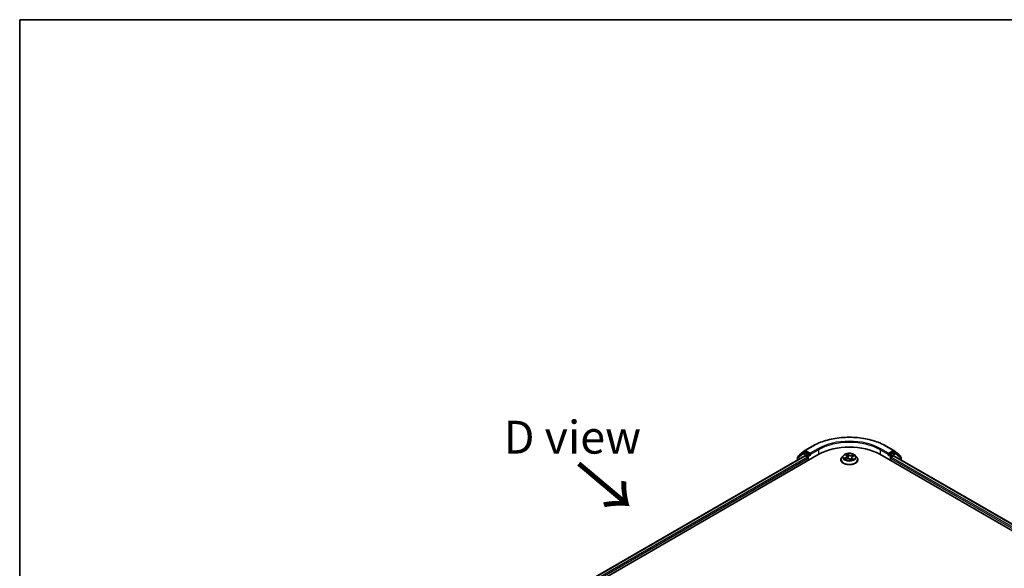
# Model space of a CAD drawing. Units: millimetres. Extents: x 7 to 6704, y 4 to 1550.
# Drawn here: x 7 to 45, y 124 to 144 of the extents above; entities that cross this region are included whole.
import ezdxf

# ---------------------------------------------------------------- set-up
doc = ezdxf.new("R2010")
doc.units = ezdxf.units.MM
doc.header["$LTSCALE"] = 0.5
for name, color, linetype, lineweight in [('Border (ISO)', 7, 'Continuous', 35), ('Symbol (ISO)', 7, 'Continuous', 18), ('Visible (ISO)', 7, 'Continuous', 35), ('Visible Narrow (ISO)', 7, 'Continuous', 25)]:
    doc.layers.add(name, color=color, linetype=linetype, lineweight=lineweight)
doc.styles.add('Note Text (TK)', font='MS PGothic.ttf')

# ---------------------------------------------------------------- blocks, each defined once
blk = doc.blocks.new('Borders tk図枠')
at = {"layer": 'Border (ISO)'}
for q in [(405.5, 289), (14.5, 8)]:
    blk.add_line((14.5, 289), q, dxfattribs=at)

msp = doc.modelspace()

# ---------------------------------------------------------------- linework, layer by layer
at = {"layer": 'Visible (ISO)'}
for p, q in [((36.9075, 127.9467), (37.1149, 128.1092)), ((37.1187, 128.1118), (37.4094, 128.2796)), ((40.2022, 128.2796), (40.4929, 128.1118)), ((40.4968, 128.1092), (40.7042, 127.9467)), ((25.0801, 120.709), (37.6509, 127.9668)), ((25.374, 121.1312), (37.111, 127.9076)), ((36.8398, 127.8515), (36.8398, 127.751)), ((37.0472, 128.0303), (36.8525, 127.8778)), ((36.8948, 127.9108), (36.8948, 127.9205)), ((37.0511, 128.0329), (37.1061, 128.0647)), ((37.2895, 127.9668), (37.1228, 128.063)), ((37.1277, 127.906), (37.2109, 127.8579)), ((37.2345, 127.8171), (37.2345, 127.7263)), ((37.3131, 127.9532), (37.3131, 128.0076)), ((37.3189, 127.9385), (37.32, 127.9379)), ((38.4836, 127.7626), (38.4836, 127.7663)), ((38.578, 127.9223), (38.5229, 127.8608)), ((38.6527, 127.7767), (38.7123, 127.7981)), ((38.6627, 127.9468), (38.697, 127.9149)), ((38.7128, 127.8859), (38.7219, 127.8011)), ((38.8467, 127.781), (38.8832, 127.7496)), ((38.8989, 127.8378), (38.8896, 127.7513)), ((38.9442, 127.8845), (39.0023, 127.907)), ((39.0337, 127.9223), (39.0888, 127.8608)), ((39.1281, 127.7626), (39.1281, 127.7663)), ((39.9608, 127.9668), (56.4599, 118.441)), ((40.2917, 127.9379), (40.2928, 127.9385)), ((40.2986, 128.0076), (40.2986, 127.9532)), ((40.4889, 128.063), (40.3222, 127.9668)), ((40.3772, 127.7263), (40.3772, 127.8171)), ((40.4008, 127.8579), (40.484, 127.906)), ((40.5007, 127.9076), (56.1661, 118.8632)), ((40.5606, 128.0329), (40.5056, 128.0647)), ((40.7592, 127.8778), (40.5645, 128.0303)), ((40.7169, 127.9205), (40.7169, 127.9108)), ((40.7719, 127.751), (40.7719, 127.8515))]:
    msp.add_line(p, q, dxfattribs=at)
for centre, start, end in [((37.1354, 128.0829), 120, 128.08036), ((40.4763, 128.0829), 51.91964, 60), ((36.8731, 127.8515), 128.08036, 180), ((36.9281, 127.9205), 128.08036, 180), ((37.0678, 128.0041), 120, 128.08036), ((40.5439, 128.0041), 51.91964, 60), ((40.6836, 127.9205), 0, 51.91964), ((40.7386, 127.8515), 0, 51.91964)]:
    msp.add_arc(centre, 0.0333, start, end, dxfattribs=at)
for centre, major_axis, start_param, end_param in [((38.8058, 127.3), (1.6333, 0), 0.7853982, 2.3561945), ((37.1228, 128.0358), (-0.0167, 0.0289), 5.4977871, 6.2831853), ((37.1277, 127.8787), (-0.0167, 0.0289), 5.4977871, 6.2831853), ((37.2109, 127.8307), (-0.0167, 0.0289), 3.9269908, 5.4977871), ((37.3366, 127.9668), (-0.0167, -0.0289), 5.4977871, 7.0685835), ((40.2751, 127.9668), (0.0167, -0.0289), 5.4977871, 7.0685835), ((40.4008, 127.8307), (-0.0167, -0.0289), 3.9269908, 5.4977871), ((40.484, 127.8787), (0.0167, 0.0289), 0, 0.7853982), ((40.4889, 128.0358), (0.0167, 0.0289), 0, 0.7853982)]:
    msp.add_ellipse(centre, major_axis=major_axis, ratio=0.5773503, start_param=start_param, end_param=end_param, dxfattribs=at)
for points, knots in [([(37.4094, 128.2796), (37.5566, 128.3646), (37.7263, 128.4357), (38.0949, 128.5441), (38.2937, 128.5814), (38.7014, 128.6187), (38.9103, 128.6187), (39.318, 128.5814), (39.5168, 128.5441), (39.8854, 128.4357), (40.0551, 128.3646), (40.2022, 128.2796)], [3.1415927, 3.1415927, 3.1415927, 3.1415927, 3.4557519, 3.4557519, 3.7699112, 3.7699112, 4.0840704, 4.0840704, 4.3982297, 4.3982297, 4.712389, 4.712389, 4.712389, 4.712389]), ([(37.2895, 127.9668), (37.2925, 127.965), (37.2956, 127.9625), (37.3016, 127.9565), (37.3045, 127.953), (37.3086, 127.9481), (37.3101, 127.9463), (37.3131, 127.9431), (37.3146, 127.9416), (37.317, 127.9397), (37.318, 127.9391), (37.3189, 127.9385)], [0.185147228, 0.185147228, 0.185147228, 0.185147228, 0.196528423, 0.196528423, 0.207909617, 0.207909617, 0.213859594, 0.213859594, 0.21980957, 0.21980957, 0.223874943, 0.223874943, 0.223874943, 0.223874943]), ([(38.5229, 127.8608), (38.5179, 127.8552), (38.5133, 127.8495), (38.5051, 127.8377), (38.5015, 127.8316), (38.4951, 127.8192), (38.4924, 127.8128), (38.4881, 127.7998), (38.4864, 127.7932), (38.4842, 127.7798), (38.4836, 127.7731), (38.4836, 127.7663)], [3.66163282, 3.66163282, 3.66163282, 3.66163282, 3.75714614, 3.75714614, 3.85265946, 3.85265946, 3.94817279, 3.94817279, 4.04368611, 4.04368611, 4.13919943, 4.13919943, 4.13919943, 4.13919943]), ([(38.4836, 127.7626), (38.4836, 127.7428), (38.4889, 127.7229), (38.5092, 127.685), (38.5246, 127.6669), (38.5645, 127.6341), (38.5892, 127.6196), (38.6452, 127.5958), (38.6765, 127.5866), (38.7422, 127.5745), (38.7767, 127.5716), (38.8453, 127.5723), (38.8796, 127.5758), (38.9445, 127.5891), (38.9752, 127.5988), (39.03, 127.6237), (39.054, 127.6388), (39.0929, 127.673), (39.1077, 127.6922), (39.1243, 127.7288), (39.1281, 127.7457), (39.1281, 127.7626)], [4.1391994, 4.1391994, 4.1391994, 4.1391994, 4.43891, 4.43891, 4.751321, 4.751321, 5.075814, 5.075814, 5.401542, 5.401542, 5.7262924, 5.7262924, 6.0506473, 6.0506473, 6.3754814, 6.3754814, 6.7012788, 6.7012788, 7.0251938, 7.0251938, 7.2807921, 7.2807921, 7.2807921, 7.2807921]), ([(39.0337, 127.9223), (39.0201, 127.9375), (39.0028, 127.9508), (38.9619, 127.9738), (38.9381, 127.9832), (38.887, 127.997), (38.8598, 128.0014), (38.8045, 128.0048), (38.7765, 128.0038), (38.7224, 127.9966), (38.6962, 127.9903), (38.6481, 127.973), (38.6262, 127.9619), (38.5965, 127.9406), (38.5865, 127.9318), (38.578, 127.9223)], [1.4751734, 1.4751734, 1.4751734, 1.4751734, 1.7961863, 1.7961863, 2.1306149, 2.1306149, 2.4636924, 2.4636924, 2.7950058, 2.7950058, 3.1267417, 3.1267417, 3.4607197, 3.4607197, 3.6616328, 3.6616328, 3.6616328, 3.6616328]), ([(38.6395, 127.7988), (38.6406, 127.7974), (38.6418, 127.7958), (38.6445, 127.7927), (38.6461, 127.7911), (38.6494, 127.7878), (38.6513, 127.7861), (38.6554, 127.7827), (38.6576, 127.781), (38.6599, 127.7793), (38.6599, 127.7793), (38.6599, 127.7793)], [4.53265192, 4.53265192, 4.53265192, 4.53265192, 4.60373028, 4.60373028, 4.67480864, 4.67480864, 4.74588701, 4.74588701, 4.81696537, 4.81696537, 4.8171277, 4.8171277, 4.8171277, 4.8171277]), ([(38.7128, 127.8859), (38.7126, 127.888), (38.7122, 127.8901), (38.711, 127.8943), (38.7103, 127.8963), (38.7085, 127.9003), (38.7074, 127.9023), (38.7049, 127.9061), (38.7035, 127.9079), (38.7005, 127.9115), (38.6988, 127.9132), (38.697, 127.9149)], [1.05951013, 1.05951013, 1.05951013, 1.05951013, 1.15827671, 1.15827671, 1.25704329, 1.25704329, 1.35580987, 1.35580987, 1.45457645, 1.45457645, 1.55334303, 1.55334303, 1.55334303, 1.55334303]), ([(38.8467, 127.781), (38.8408, 127.7861), (38.8337, 127.7905), (38.8177, 127.7979), (38.8088, 127.8008), (38.7899, 127.805), (38.78, 127.8062), (38.7599, 127.8069), (38.7498, 127.8064), (38.7303, 127.8035), (38.7209, 127.8012), (38.7123, 127.7981)], [1.5882496, 1.5882496, 1.5882496, 1.5882496, 1.8954276, 1.8954276, 2.2026055, 2.2026055, 2.5097835, 2.5097835, 2.8169614, 2.8169614, 3.1241394, 3.1241394, 3.1241394, 3.1241394]), ([(38.8831, 127.7496), (38.8868, 127.7506), (38.8905, 127.7516), (38.8979, 127.7537), (38.9017, 127.755), (38.9091, 127.7575), (38.9126, 127.7588), (38.9196, 127.7616), (38.9229, 127.7631), (38.9293, 127.7661), (38.9324, 127.7676), (38.9353, 127.7692)], [6.1174952, 6.1174952, 6.1174952, 6.1174952, 6.18089285, 6.18089285, 6.25015188, 6.25015188, 6.31941092, 6.31941092, 6.38866995, 6.38866995, 6.45792899, 6.45792899, 6.45792899, 6.45792899]), ([(38.8832, 127.7496), (38.8832, 127.7496), (38.8832, 127.7496), (38.8832, 127.7496), (38.8832, 127.7496), (38.8833, 127.7495), (38.8833, 127.7495), (38.8833, 127.7495), (38.8833, 127.7495), (38.8833, 127.7495)], [0.0214119086, 0.0214119086, 0.0214119086, 0.0214119086, 0.0228390805, 0.0228390805, 0.0251433038, 0.0251433038, 0.0274475271, 0.0274475271, 0.0277206606, 0.0277206606, 0.0277206606, 0.0277206606]), ([(38.9442, 127.8845), (38.9392, 127.8826), (38.9344, 127.8804), (38.9256, 127.8754), (38.9216, 127.8726), (38.9143, 127.8667), (38.9111, 127.8635), (38.9058, 127.8567), (38.9036, 127.8531), (38.9003, 127.8456), (38.8993, 127.8418), (38.8989, 127.8378)], [3.15904595, 3.15904595, 3.15904595, 3.15904595, 3.34269597, 3.34269597, 3.526346, 3.526346, 3.70999602, 3.70999602, 3.89364605, 3.89364605, 4.07729608, 4.07729608, 4.07729608, 4.07729608]), ([(39.1281, 127.7663), (39.1281, 127.7731), (39.1275, 127.7798), (39.1253, 127.7932), (39.1236, 127.7998), (39.1193, 127.8128), (39.1166, 127.8192), (39.1102, 127.8316), (39.1066, 127.8377), (39.0983, 127.8495), (39.0938, 127.8552), (39.0888, 127.8608)], [0.99760678, 0.99760678, 0.99760678, 0.99760678, 1.0931201, 1.0931201, 1.18863342, 1.18863342, 1.28414675, 1.28414675, 1.37966007, 1.37966007, 1.47517339, 1.47517339, 1.47517339, 1.47517339]), ([(40.2928, 127.9385), (40.2937, 127.9391), (40.2947, 127.9397), (40.297, 127.9416), (40.2986, 127.9431), (40.3016, 127.9463), (40.3031, 127.9481), (40.3072, 127.953), (40.3101, 127.9565), (40.3161, 127.9625), (40.3192, 127.965), (40.3222, 127.9668)], [0.022988029, 0.022988029, 0.022988029, 0.022988029, 0.027053401, 0.027053401, 0.033003378, 0.033003378, 0.038953354, 0.038953354, 0.050334548, 0.050334548, 0.061715743, 0.061715743, 0.061715743, 0.061715743])]:
    msp.add_open_spline(points, degree=3, knots=knots, dxfattribs=at)
at = {"layer": 'Visible Narrow (ISO)'}
for p, q in [((37.1354, 128.1102), (37.4261, 128.278)), ((37.3131, 128.0076), (37.1354, 128.1102)), ((37.6038, 128.1754), (37.3131, 128.0076)), ((37.3131, 127.9532), (37.6273, 128.1346)), ((37.6273, 128.1346), (37.6273, 127.9532)), ((39.9844, 128.1346), (40.2986, 127.9532)), ((39.9844, 128.1346), (39.9844, 127.9532)), ((40.2986, 128.0076), (40.0079, 128.1754)), ((40.1856, 128.278), (40.4763, 128.1102)), ((40.4763, 128.1102), (40.2986, 128.0076)), ((25.3838, 121.1256), (37.1277, 127.906)), ((37.2109, 127.8579), (25.4356, 121.0594)), ((25.4494, 121.0129), (37.2345, 127.8171)), ((36.8495, 127.8379), (37.0442, 127.9904)), ((36.8495, 127.7566), (36.8495, 127.8379)), ((37.0442, 127.9904), (37.2109, 127.8942)), ((37.0678, 128.0313), (37.1228, 128.063)), ((37.2345, 127.935), (37.0678, 128.0313)), ((37.1054, 128.0643), (37.1118, 128.0693)), ((37.1118, 128.0693), (37.1228, 128.063)), ((37.2109, 127.8942), (37.2109, 127.8579)), ((37.2895, 127.9668), (37.2345, 127.935)), ((37.2581, 127.8942), (37.3366, 127.9395)), ((37.2581, 127.74), (37.2581, 127.8942)), ((38.6654, 127.841), (38.5935, 127.8131)), ((38.6233, 127.8167), (38.6685, 127.8342)), ((38.6405, 127.771), (38.7141, 127.7974)), ((38.6475, 127.9579), (38.6932, 127.9154)), ((38.6685, 127.8342), (38.6714, 127.7834)), ((38.7687, 127.9435), (38.7204, 127.985)), ((38.7337, 127.9637), (38.7641, 127.9376)), ((38.7641, 127.9376), (38.7574, 127.8596)), ((38.843, 127.7814), (38.8913, 127.7398)), ((38.9711, 127.9538), (38.8976, 127.9275)), ((38.9005, 127.9206), (38.9467, 127.9372)), ((38.9005, 127.9206), (38.9041, 127.8536)), ((38.9138, 127.8037), (38.9097, 127.7578)), ((38.9138, 127.8037), (38.9425, 127.7769)), ((38.9642, 127.767), (38.9185, 127.8095)), ((38.9297, 127.7672), (38.929, 127.7659)), ((38.9463, 127.8839), (39.0182, 127.9118)), ((40.2751, 127.9395), (40.3536, 127.8942)), ((40.3772, 127.935), (40.3222, 127.9668)), ((40.3536, 127.8942), (40.3536, 127.74)), ((40.5439, 128.0313), (40.3772, 127.935)), ((40.3772, 127.8171), (56.0907, 118.7449)), ((40.4008, 127.8942), (40.5675, 127.9904)), ((40.4008, 127.8579), (40.4008, 127.8942)), ((56.1045, 118.7913), (40.4008, 127.8579)), ((40.484, 127.906), (56.1563, 118.8575)), ((40.4889, 128.063), (40.4998, 128.0693)), ((40.4889, 128.063), (40.5439, 128.0313)), ((40.4998, 128.0693), (40.5063, 128.0643)), ((40.5675, 127.9904), (40.7622, 127.8379)), ((40.7622, 127.8379), (40.7622, 127.7566))]:
    msp.add_line(p, q, dxfattribs=at)
for centre, major_axis, ratio, start_param, end_param in [((38.8058, 127.4814), (1.9512, 0), 0.5773503, 0.7853982, 2.3561945), ((38.8058, 127.4814), (-1.7, 0), 0.5773503, 3.9269908, 5.4977871), ((38.8058, 127.4542), (1.6667, 0), 0.5773503, 0.7853982, 2.3561945), ((37.1354, 128.0829), (-0.0206, 0.0262), 0.8137675, 0, 1.4557746), ((37.1354, 128.0829), (-0.0167, -0.0289), 0.5773503, 3.9269908, 5.4977871), ((37.1354, 128.0829), (-0.0167, 0.0289), 0.5773503, 5.4977871, 6.2831853), ((37.4261, 128.2508), (-0.0167, 0.0289), 0.5773503, 5.4977871, 6.2831853), ((37.6038, 128.1482), (-0.0167, 0.0289), 0.5773503, 3.9269908, 5.4977871), ((40.0079, 128.1482), (0.0167, 0.0289), 0.5773503, 0.7853982, 2.3561945), ((40.1856, 128.2508), (0.0167, 0.0289), 0.5773503, 0, 0.7853982), ((40.4763, 128.0829), (0.0167, 0.0289), 0.5773503, 0, 0.7853982), ((40.4763, 128.0829), (-0.0167, 0.0289), 0.5773503, 3.9269908, 5.4977871), ((40.4763, 128.0829), (0.0206, 0.0262), 0.8137675, 4.8274107, 6.2831853), ((36.8731, 127.8515), (-0.0333, 0), 0.5773503, 0, 0.7853982), ((36.8731, 127.8515), (-0.0206, 0.0262), 0.8137675, 0, 1.4557746), ((36.9281, 127.9205), (-0.0333, 0), 0.5773503, 0, 0.4029359), ((36.9281, 127.9205), (-0.0206, 0.0262), 0.8137675, 0, 1.1710674), ((37.0678, 128.0041), (-0.0206, 0.0262), 0.8137675, 0, 1.4557746), ((37.0678, 128.0041), (-0.0167, -0.0289), 0.5773503, 3.9269908, 5.4977871), ((37.0678, 128.0041), (-0.0167, 0.0289), 0.5773503, 5.4977871, 6.2831853), ((37.2345, 127.9078), (-0.0167, -0.0289), 0.5773503, 3.9269908, 5.4977871), ((37.2345, 127.9078), (-0.0333, 0), 0.5773503, 0.7853982, 2.3561945), ((37.2345, 127.9078), (0.0167, -0.0289), 0.5773503, 0.7853982, 2.3561945), ((38.8058, 127.7762), (-0.3186, 0), 0.5773503, 5.8056187, 9.9023446), ((38.8058, 127.7663), (-0.3222, 0), 0.5773503, 0, 3.1415927), ((38.8058, 127.7626), (0.3222, 0), 0.5773503, 3.1415927, 6.2831853), ((38.8058, 127.8542), (-0.2566, 0), 0.5773503, 5.8056187, 9.9023446), ((38.8058, 127.8624), (-0.2289, 0), 0.5773503, 0.382505, 0.7638741), ((38.6264, 127.8144), (-0.0015, -0.00535), 0.6637079, 4.4687818, 5.863964), ((38.645, 127.8007), (-0.00466, -0.00302), 0.6629952, 4.9593687, 6.187033), ((38.8058, 127.8624), (-0.2289, 0), 0.5773503, 5.094894, 5.4762631), ((38.6126, 127.8865), (0.0949, 0), 0.5773503, 5.3030318, 6.8389216), ((38.6654, 127.8364), (0.00201, -0.00518), 0.4547029, 0.9527924, 2.4363223), ((38.6126, 127.8823), (0.1004, 0), 0.5773503, 5.3030318, 6.3450887), ((38.6739, 127.9417), (-0.00482, -0.00275), 0.2416632, 0.824196, 0.9941486), ((38.6932, 127.9108), (0.00378, 0.00407), 0.6936238, 0, 0.929799), ((38.8058, 127.8372), (0.1791, 0), 0.5773503, 1.9640857, 2.2467742), ((38.7141, 127.7929), (-0.00188, 0.00523), 0.4307582, 5.589017, 6.2831853), ((38.7642, 127.7509), (0.0949, 0), 0.5773503, 0.5906428, 2.1265326), ((38.7291, 127.9623), (-0.00498, -0.00245), 0.2712529, 1.1961651, 2.5913473), ((38.7391, 127.9321), (-0.00546, -0.00101), 0.1847446, 3.6792289, 5.034652), ((38.7528, 127.8583), (-0.00546, -0.00101), 0.1847066, 3.6792246, 5.0302705), ((38.7687, 127.939), (-0.00363, -0.00421), 0.6781681, 4.0452743, 5.5288041), ((38.8475, 127.9699), (0.1004, 0), 0.5773503, 3.7322355, 5.2681252), ((38.8475, 127.974), (-0.0949, 0), 0.5773503, 0.5906428, 2.1265326), ((38.843, 127.7768), (0.00363, 0.00421), 0.6781681, 0, 0.9036816), ((38.8751, 127.7654), (-0.00489, 0.00264), 0.3565915, 4.1626277, 5.1602385), ((38.8751, 127.7654), (0.00265, -0.00489), 0.0383263, 0.916282, 2.1392337), ((38.8751, 127.7654), (0.00259, 0.00491), 0.5507413, 4.3941333, 5.0156154), ((38.8058, 127.7176), (0.1053, 0), 0.5773503, 0.6465013, 0.8304852), ((38.8058, 127.7196), (-0.1076, 0), 0.5773503, 3.8104417, 3.9720779), ((38.8826, 127.7551), (0.00042, -0.00554), 0.9046138, 0.0556042, 0.1585631), ((38.8058, 127.8624), (0.2289, 0), 0.5773503, 5.094894, 5.4762631), ((38.9991, 127.8384), (-0.0949, 0), 0.5773503, 5.3030318, 6.8389216), ((38.8976, 127.9229), (0.00188, -0.00523), 0.4307582, 0.9638945, 2.4474244), ((38.9991, 127.8342), (-0.1004, 0), 0.5773503, 6.221282, 6.8389216), ((38.9185, 127.8049), (-0.00378, -0.00407), 0.6936238, 4.0713917, 5.5549216), ((38.925, 127.7659), (-0.00487, 0.00268), 0.7869397, 3.8681275, 4.0314947), ((38.9329, 127.908), (-0.00522, 0.00191), 0.2742917, 4.0475575, 5.4029806), ((38.8058, 127.8372), (0.1791, 0), 0.5773503, 0.5403547, 0.7530897), ((38.9378, 127.7757), (0.00061, -0.00552), 0.8750242, 0.3141942, 1.7093764), ((38.9463, 127.8794), (-0.00201, 0.00518), 0.4547029, 5.577915, 6.2831853), ((38.9497, 127.9349), (-0.00404, 0.00381), 0.0761884, 0.8382362, 2.2334184), ((38.8058, 127.8624), (0.2289, 0), 0.5773503, 0.382505, 0.7638741), ((40.3772, 127.9078), (0.0167, 0.0289), 0.5773503, 0.7853982, 2.3561945), ((40.3772, 127.9078), (-0.0333, 0), 0.5773503, 0.7853982, 2.3561945), ((40.3772, 127.9078), (-0.0167, 0.0289), 0.5773503, 3.9269908, 5.4977871), ((40.5439, 128.0041), (0.0167, 0.0289), 0.5773503, 0, 0.7853982), ((40.5439, 128.0041), (-0.0167, 0.0289), 0.5773503, 3.9269908, 5.4977871), ((40.5439, 128.0041), (0.0206, 0.0262), 0.8137675, 4.8274107, 6.2831853), ((40.6836, 127.9205), (0.0206, 0.0262), 0.8137675, 5.1121179, 6.2831853), ((40.6836, 127.9205), (0.0333, 0), 0.5773503, 5.8802494, 6.2831853), ((40.7386, 127.8515), (0.0206, 0.0262), 0.8137675, 4.8274107, 6.2831853), ((40.7386, 127.8515), (0.0333, 0), 0.5773503, 5.4977871, 6.2831853)]:
    msp.add_ellipse(centre, major_axis=major_axis, ratio=ratio, start_param=start_param, end_param=end_param, dxfattribs=at)
msp.add_ellipse((38.8058, 127.8624), major_axis=(0.2379, 0), ratio=0.5773503, dxfattribs=at)
for points, knots in [([(38.6233, 127.8167), (38.6211, 127.8165), (38.6187, 127.8164), (38.6122, 127.816), (38.608, 127.8156), (38.6003, 127.8145), (38.5969, 127.8139), (38.5935, 127.8131)], [-0.032055974, -0.032055974, -0.032055974, -0.032055974, -0.02365019, -0.02365019, -0.010200936, -0.010200936, 0.000338329, 0.000338329, 0.000338329, 0.000338329]), ([(38.5935, 127.8131), (38.597, 127.8134), (38.6006, 127.8134), (38.6085, 127.813), (38.6128, 127.8124), (38.6192, 127.8111), (38.6215, 127.8105), (38.6236, 127.8099)], [-0.000338329, -0.000338329, -0.000338329, -0.000338329, 0.010200936, 0.010200936, 0.02365019, 0.02365019, 0.032055974, 0.032055974, 0.032055974, 0.032055974]), ([(38.6419, 127.803), (38.6397, 127.8064), (38.637, 127.8093), (38.6307, 127.8139), (38.6271, 127.8156), (38.6233, 127.8167)], [0, 0, 0, 0, 0.014585063, 0.014585063, 0.028982846, 0.028982846, 0.028982846, 0.028982846]), ([(38.6236, 127.8099), (38.627, 127.809), (38.6302, 127.8074), (38.6355, 127.8036), (38.6377, 127.8014), (38.6395, 127.7988)], [-0.028982846, -0.028982846, -0.028982846, -0.028982846, -0.014585063, -0.014585063, -0.001991034, -0.001991034, -0.001991034, -0.001991034]), ([(38.6564, 127.7781), (38.6562, 127.7781), (38.656, 127.7781), (38.6538, 127.7781), (38.6519, 127.7778), (38.6484, 127.7766), (38.6468, 127.7758), (38.6437, 127.7737), (38.6421, 127.7724), (38.6405, 127.771)], [0.005055635, 0.005055635, 0.005055635, 0.005055635, 0.005934038, 0.005934038, 0.0154285, 0.0154285, 0.023744988, 0.023744988, 0.032394303, 0.032394303, 0.032394303, 0.032394303]), ([(38.6405, 127.771), (38.6427, 127.7722), (38.6448, 127.7734), (38.6489, 127.7752), (38.6508, 127.776), (38.6527, 127.7767)], [-0.032394303, -0.032394303, -0.032394303, -0.032394303, -0.023744988, -0.023744988, -0.016145076, -0.016145076, -0.016145076, -0.016145076]), ([(38.6718, 127.9392), (38.6709, 127.9409), (38.6697, 127.9425), (38.6665, 127.9464), (38.6642, 127.9485), (38.6596, 127.9519), (38.6573, 127.9533), (38.6525, 127.9559), (38.65, 127.957), (38.6475, 127.9579)], [0, 0, 0, 0, 0.005934038, 0.005934038, 0.0154285, 0.0154285, 0.023744988, 0.023744988, 0.032394303, 0.032394303, 0.032394303, 0.032394303]), ([(38.6475, 127.9579), (38.6496, 127.9566), (38.6517, 127.9553), (38.6558, 127.9525), (38.6578, 127.951), (38.6607, 127.9486), (38.6617, 127.9477), (38.6627, 127.9468)], [-0.032394303, -0.032394303, -0.032394303, -0.032394303, -0.023744988, -0.023744988, -0.0154285, -0.0154285, -0.010959158, -0.010959158, -0.010959158, -0.010959158]), ([(38.7337, 127.9637), (38.7323, 127.9657), (38.7311, 127.9677), (38.7279, 127.9728), (38.7261, 127.9758), (38.723, 127.9809), (38.7217, 127.9831), (38.7204, 127.985)], [-0.032055974, -0.032055974, -0.032055974, -0.032055974, -0.02365019, -0.02365019, -0.010200936, -0.010200936, 0.000338329, 0.000338329, 0.000338329, 0.000338329]), ([(38.7204, 127.985), (38.7209, 127.983), (38.7214, 127.9807), (38.7228, 127.9749), (38.7236, 127.9713), (38.7257, 127.9651), (38.7267, 127.9626), (38.7279, 127.9601)], [-0.000338329, -0.000338329, -0.000338329, -0.000338329, 0.010200936, 0.010200936, 0.02365019, 0.02365019, 0.032055974, 0.032055974, 0.032055974, 0.032055974]), ([(38.7279, 127.9601), (38.73, 127.956), (38.7319, 127.9515), (38.7351, 127.9423), (38.7363, 127.9375), (38.7372, 127.9328)], [-0.028982846, -0.028982846, -0.028982846, -0.028982846, -0.014585063, -0.014585063, 0, 0, 0, 0]), ([(38.7437, 127.9335), (38.7427, 127.9387), (38.7414, 127.944), (38.738, 127.9542), (38.736, 127.9591), (38.7337, 127.9637)], [0, 0, 0, 0, 0.014585063, 0.014585063, 0.028982846, 0.028982846, 0.028982846, 0.028982846]), ([(38.7372, 127.9328), (38.7395, 127.9204), (38.7418, 127.9081), (38.7463, 127.8835), (38.7486, 127.8712), (38.7509, 127.8589)], [-0.068779854, -0.068779854, -0.068779854, -0.068779854, -0.034389927, -0.034389927, 0, 0, 0, 0]), ([(38.7574, 127.8596), (38.7551, 127.872), (38.7528, 127.8843), (38.7483, 127.9089), (38.746, 127.9212), (38.7437, 127.9335)], [0, 0, 0, 0, 0.034389927, 0.034389927, 0.068779854, 0.068779854, 0.068779854, 0.068779854]), ([(38.7509, 127.8589), (38.7541, 127.8413), (38.7582, 127.824), (38.7632, 127.8068), (38.7632, 127.8067), (38.7632, 127.8067)], [-0.098241255, -0.098241255, -0.098241255, -0.098241255, -0.049120627, -0.049120627, -0.048915602, -0.048915602, -0.048915602, -0.048915602]), ([(38.7692, 127.8066), (38.769, 127.8071), (38.7689, 127.8076), (38.7642, 127.825), (38.7604, 127.8423), (38.7574, 127.8596)], [0.047665621, 0.047665621, 0.047665621, 0.047665621, 0.049120627, 0.049120627, 0.098241255, 0.098241255, 0.098241255, 0.098241255]), ([(38.8738, 127.7681), (38.8721, 127.7671), (38.8704, 127.7662), (38.8679, 127.7649), (38.8671, 127.7646), (38.8663, 127.7642)], [0.0738185488, 0.0738185488, 0.0738185488, 0.0738185488, 0.0792796113, 0.0792796113, 0.0818191251, 0.0818191251, 0.0818191251, 0.0818191251]), ([(38.8714, 127.7597), (38.8714, 127.7597), (38.8714, 127.7597), (38.8732, 127.7606), (38.8751, 127.7615), (38.8769, 127.7625)], [-0.0792909407, -0.0792909407, -0.0792909407, -0.0792909407, -0.0792796113, -0.0792796113, -0.0738185488, -0.0738185488, -0.0738185488, -0.0738185488]), ([(38.897, 127.8201), (38.8935, 127.8111), (38.8898, 127.8022), (38.8821, 127.7849), (38.8781, 127.7764), (38.8738, 127.7681)], [0.021488112, 0.021488112, 0.021488112, 0.021488112, 0.049120627, 0.049120627, 0.07646536, 0.07646536, 0.07646536, 0.07646536]), ([(38.8785, 127.7655), (38.883, 127.7738), (38.8873, 127.7823), (38.8924, 127.7932), (38.8935, 127.7956), (38.8946, 127.7979)], [-0.07646536, -0.07646536, -0.07646536, -0.07646536, -0.049120627, -0.049120627, -0.041826868, -0.041826868, -0.041826868, -0.041826868]), ([(38.8832, 127.7496), (38.8846, 127.7484), (38.886, 127.7469), (38.8887, 127.7436), (38.89, 127.7418), (38.8913, 127.7398)], [-0.020534857, -0.020534857, -0.020534857, -0.020534857, -0.010200936, -0.010200936, 0.000338329, 0.000338329, 0.000338329, 0.000338329]), ([(38.8913, 127.7398), (38.8908, 127.7419), (38.8903, 127.7437), (38.8889, 127.747), (38.8881, 127.7484), (38.886, 127.7496), (38.885, 127.7498), (38.8838, 127.7497)], [-0.000338329, -0.000338329, -0.000338329, -0.000338329, 0.010200936, 0.010200936, 0.02365019, 0.02365019, 0.032055974, 0.032055974, 0.032055974, 0.032055974]), ([(38.93, 127.9103), (38.9258, 127.8988), (38.9216, 127.8873), (38.9162, 127.8725), (38.9149, 127.8692), (38.9137, 127.8659)], [0, 0, 0, 0, 0.034389927, 0.034389927, 0.044255392, 0.044255392, 0.044255392, 0.044255392]), ([(38.9425, 127.7769), (38.9399, 127.7767), (38.9375, 127.7757), (38.9332, 127.7724), (38.9312, 127.7701), (38.9297, 127.7672)], [0, 0, 0, 0, 0.014491423, 0.014491423, 0.028982846, 0.028982846, 0.028982846, 0.028982846]), ([(38.9467, 127.9372), (38.9431, 127.9333), (38.9398, 127.929), (38.9341, 127.92), (38.9318, 127.9152), (38.93, 127.9103)], [0, 0, 0, 0, 0.014491423, 0.014491423, 0.028982846, 0.028982846, 0.028982846, 0.028982846]), ([(38.9365, 127.908), (38.9382, 127.9124), (38.9403, 127.9167), (38.9455, 127.9249), (38.9485, 127.9288), (38.9519, 127.9323)], [-0.028982846, -0.028982846, -0.028982846, -0.028982846, -0.014491423, -0.014491423, 0, 0, 0, 0]), ([(38.9399, 127.7706), (38.9408, 127.7707), (38.942, 127.7707), (38.9452, 127.7708), (38.9475, 127.7707), (38.9521, 127.7701), (38.9544, 127.7697), (38.9592, 127.7686), (38.9617, 127.7679), (38.9642, 127.767)], [0, 0, 0, 0, 0.005934038, 0.005934038, 0.0154285, 0.0154285, 0.023744988, 0.023744988, 0.032394303, 0.032394303, 0.032394303, 0.032394303]), ([(38.9642, 127.767), (38.9621, 127.7682), (38.96, 127.7694), (38.9559, 127.7714), (38.9539, 127.7723), (38.9498, 127.7741), (38.9477, 127.7749), (38.9446, 127.7761), (38.9435, 127.7766), (38.9425, 127.7769)], [-0.032394303, -0.032394303, -0.032394303, -0.032394303, -0.023744988, -0.023744988, -0.0154285, -0.0154285, -0.005934038, -0.005934038, 0, 0, 0, 0]), ([(38.9711, 127.9538), (38.969, 127.9526), (38.9669, 127.9513), (38.9627, 127.9486), (38.9606, 127.9471), (38.9561, 127.944), (38.9537, 127.9422), (38.9498, 127.9394), (38.9483, 127.9383), (38.9467, 127.9372)], [-0.032394303, -0.032394303, -0.032394303, -0.032394303, -0.023744988, -0.023744988, -0.0154285, -0.0154285, -0.005934038, -0.005934038, 0, 0, 0, 0]), ([(38.9519, 127.9323), (38.9533, 127.9337), (38.9546, 127.9352), (38.9579, 127.939), (38.9598, 127.9414), (38.9633, 127.9455), (38.9649, 127.9473), (38.968, 127.9508), (38.9696, 127.9524), (38.9711, 127.9538)], [0, 0, 0, 0, 0.005934038, 0.005934038, 0.0154285, 0.0154285, 0.023744988, 0.023744988, 0.032394303, 0.032394303, 0.032394303, 0.032394303]), ([(39.0182, 127.9118), (39.0147, 127.9115), (39.0111, 127.9109), (39.0032, 127.9089), (38.9989, 127.9073), (38.9938, 127.9044), (38.9928, 127.9037), (38.9918, 127.9029)], [-0.000338329, -0.000338329, -0.000338329, -0.000338329, 0.010200936, 0.010200936, 0.02365019, 0.02365019, 0.02736102, 0.02736102, 0.02736102, 0.02736102]), ([(39.0023, 127.907), (39.0042, 127.9078), (39.0061, 127.9084), (39.0114, 127.9101), (39.0148, 127.911), (39.0182, 127.9118)], [-0.016160253, -0.016160253, -0.016160253, -0.016160253, -0.010200936, -0.010200936, 0.000338329, 0.000338329, 0.000338329, 0.000338329])]:
    msp.add_open_spline(points, degree=3, knots=knots, dxfattribs=at)
for points in [[(38.6546, 127.7834), (38.6504, 127.7899), (38.6461, 127.7964), (38.6419, 127.803)], [(38.6728, 127.9374), (38.6725, 127.938), (38.6722, 127.9386), (38.6718, 127.9392)], [(38.8838, 127.7497), (38.8836, 127.7496), (38.8834, 127.7496), (38.8832, 127.7496)], [(38.9242, 127.8743), (38.9283, 127.8855), (38.9324, 127.8967), (38.9365, 127.908)], [(38.9353, 127.7692), (38.9367, 127.7699), (38.9383, 127.7704), (38.9399, 127.7706)]]:
    msp.add_open_spline(points, degree=3, dxfattribs=at)

# ---------------------------------------------------------------- block references
at = {"xscale": 0.5, "yscale": 0.5, "zscale": 0.5}
msp.add_blockref('Borders tk図枠', (0, 0), dxfattribs=at)

# ---------------------------------------------------------------- texts
at = {"layer": 'Symbol (ISO)', "color": 7, "insert": (28.2717, 128.6174), "char_height": 1.25, "attachment_point": 5, "line_spacing_factor": 1.5, "style": 'Note Text (TK)'}
msp.add_mtext('\\fＭＳ Ｐゴシック|b0|i0;D view', dxfattribs=at)
at = {"layer": 'Symbol (ISO)', "color": 7, "insert": (28.407, 127.6546), "char_height": 2, "attachment_point": 4, "rotation": 320, "line_spacing_factor": 1.5, "style": 'Note Text (TK)'}
msp.add_mtext('\\fMS PGothic|b0|i0;{\\H2.0000;→}', dxfattribs=at)

doc.saveas('drawing.dxf')
